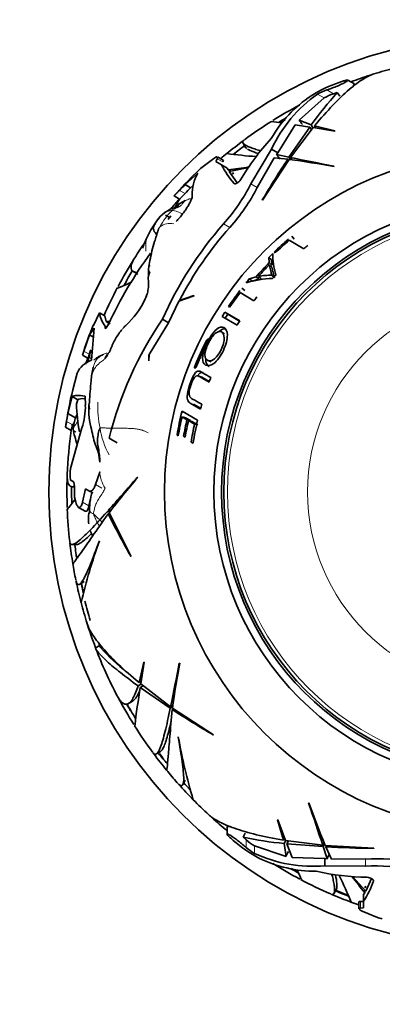
# Model space of a CAD drawing. Units: millimetres. Extents: x 0 to 1544, y 0 to 1918.
# Drawn here: x 576 to 599, y 624 to 688 of the extents above; entities that cross this region are included whole.
import ezdxf
from ezdxf import colors
from ezdxf.entities.mleader import LeaderData, LeaderLine
from ezdxf.math import Vec2, Vec3

# ---------------------------------------------------------------- set-up
doc = ezdxf.new("R2010")
doc.units = ezdxf.units.MM
doc.layers.add('DV5_Défaut', color=7, linetype='Continuous')
doc.layers.add('Défaut', color=7, linetype='Continuous')

# ---------------------------------------------------------------- blocks, each defined once
blk = doc.blocks.new('_DOT')
at = {"color": 0}
blk.add_line((0, 0), (-1, 0), dxfattribs=at)
at = {"color": 0, "const_width": 0.333}
blk.add_lwpolyline([(-0.1665, 0, 1), (0.1665, 0, 1)], format="xyb", close=True, dxfattribs=at)
blk = doc.blocks.new('SE4')
at = {"layer": 'DV5_Défaut', "color": 7, "linetype": 'Continuous', "lineweight": 35}
for p, q in [((596.569, 684.133), (596.623, 684.152)), ((597.566, 684.031), (597.137, 684.279)), ((597.453, 683.834), (597.566, 684.031)), ((596.602, 683.223), (596.428, 683.465)), ((593.929, 681.655), (595.569, 683.107)), ((592.533, 679.509), (593.661, 681.338)), ((594.625, 681.196), (593.26, 679.213)), ((593.661, 681.338), (594.625, 681.196)), ((594.725, 681.334), (593.929, 681.655)), ((594.734, 681.007), (594.625, 681.196)), ((594.836, 681.141), (594.725, 681.334)), ((596.282, 680.943), (594.94, 681.269)), ((595.018, 681.134), (594.94, 681.269)), ((593.356, 679.194), (594.852, 681.161)), ((594.852, 681.161), (596.278, 680.927)), ((596.278, 680.927), (596.282, 680.943)), ((590.25, 680.13), (590.41, 679.854)), ((588.93, 679.027), (588.556, 679.243)), ((592.12, 679.748), (590.761, 677.465)), ((592.12, 679.748), (592.533, 679.509)), ((592.444, 679.388), (592.533, 679.509)), ((593.26, 679.213), (592.444, 679.388)), ((587.45, 678.465), (588.31, 679.129)), ((588.54, 679.115), (588.448, 678.933)), ((588.448, 678.933), (588.829, 678.713)), ((588.829, 678.713), (589.205, 678.496)), ((591.173, 677.227), (592.287, 679.165)), ((591.511, 676.383), (593.267, 679.069)), ((592.287, 679.165), (593.174, 679.082)), ((593.221, 678.999), (593.174, 679.082)), ((593.351, 679.056), (593.26, 679.213)), ((593.443, 679.043), (593.356, 679.194)), ((596.222, 678.597), (596.212, 678.621)), ((587.259, 678.153), (586.426, 677.411)), ((589.263, 678.376), (589.205, 678.496)), ((589.426, 678.282), (589.263, 678.376)), ((590.61, 678.531), (589.325, 678.261)), ((589.857, 677.521), (589.325, 678.261)), ((589.61, 678.096), (589.547, 678.212)), ((586.426, 677.411), (586.784, 677.204)), ((586.784, 677.204), (586.976, 677.377)), ((585.708, 676.664), (585.697, 676.67)), ((585.708, 676.664), (586.069, 676.455)), ((591.507, 676.402), (591.511, 676.383)), ((585.408, 675.238), (585.138, 675.394)), ((593.27, 673.749), (594.237, 673.191)), ((593.603, 673.827), (593.449, 674.012)), ((592.282, 672.965), (592.359, 672.921)), ((592.108, 672.457), (591.937, 672.626)), ((591.937, 672.626), (591.955, 672.277)), ((592.124, 672.112), (591.955, 672.277)), ((592.136, 671.978), (591.966, 672.141)), ((592.108, 672.457), (592.124, 672.112)), ((583.04, 671.688), (583.319, 671.527)), ((591.094, 671.338), (590.661, 671.224)), ((590.845, 671.07), (590.661, 671.224)), ((591.274, 671.184), (590.845, 671.07)), ((591.274, 671.184), (591.094, 671.338)), ((591.435, 671.215), (591.258, 671.369)), ((592.307, 671.29), (592.142, 671.444)), ((590.042, 670.306), (590.958, 669.777)), ((590.352, 670.456), (590.162, 670.604)), ((585.34, 668.318), (586.025, 669.735)), ((586.025, 669.735), (587.029, 670.103)), ((587.008, 670.119), (586.057, 669.797)), ((587.029, 670.103), (587.008, 670.119)), ((580.405, 668.155), (580.807, 668.979)), ((580.807, 668.979), (581.156, 668.778)), ((589.241, 668.882), (589.039, 669.012)), ((590.023, 668.444), (589.039, 669.012)), ((590.017, 668.435), (589.241, 668.882)), ((589.286, 669.389), (589.36, 669.346)), ((581.245, 668.41), (581.156, 668.778)), ((581.245, 668.41), (581.509, 668.257)), ((584.066, 666.241), (585.34, 668.318)), ((584.937, 668.55), (585.34, 668.318)), ((588.869, 668.743), (589.853, 668.176)), ((580.45, 667.963), (580.156, 667.521)), ((580.267, 665.867), (580.45, 667.963)), ((581.171, 668.096), (581.167, 668.069)), ((581.171, 668.096), (581.282, 668.032)), ((589.025, 667.601), (588.819, 667.717)), ((580.156, 667.521), (579.772, 666.462)), ((580.156, 667.521), (580.399, 667.381)), ((580.126, 666.258), (580.232, 666.552)), ((579.683, 666.204), (580.037, 666)), ((579.683, 666.204), (579.683, 666.204)), ((580.1, 666.182), (580.126, 666.258)), ((584.048, 666.207), (584.043, 665.844)), ((584.043, 665.844), (584.055, 665.829)), ((584.055, 665.829), (584.066, 666.241)), ((587.921, 665.85), (588.137, 665.755)), ((579.056, 663.918), (579.332, 665.001)), ((587.52, 664.744), (587.296, 664.828)), ((579.006, 663.478), (578.729, 662.354)), ((579.006, 663.478), (579.371, 663.267)), ((579.293, 662.983), (579.371, 663.267)), ((579.872, 662.913), (579.852, 663.49)), ((586.763, 663.037), (587.44, 662.646)), ((587.254, 661.91), (586.229, 662.501)), ((586.989, 662.973), (587.451, 662.705)), ((578.729, 662.354), (579.227, 662.066)), ((586.462, 662.081), (586.229, 662.135)), ((586.229, 662.135), (586.55, 661.95)), ((586.462, 662.081), (586.778, 661.898)), ((586.778, 661.898), (586.55, 661.95)), ((586.879, 661.839), (586.653, 661.89)), ((586.653, 661.89), (587.049, 661.662)), ((586.879, 661.839), (587.269, 661.614)), ((578.576, 661.464), (578.573, 661.466)), ((578.576, 661.464), (578.949, 661.249)), ((578.902, 658.731), (579.645, 661.404)), ((579.112, 661.633), (579.014, 661.633)), ((587.191, 661.631), (587.049, 661.662)), ((581.436, 660.73), (581.539, 660.67)), ((581.539, 660.67), (581.958, 660.428)), ((585.982, 660.919), (585.898, 660.934)), ((585.898, 660.934), (585.977, 660.888)), ((586.444, 660.84), (586.331, 660.859)), ((586.331, 660.859), (586.437, 660.799)), ((586.969, 660.451), (586.825, 660.474)), ((586.825, 660.474), (586.96, 660.396)), ((580.823, 658.504), (580.537, 657.696)), ((578.896, 657.978), (578.893, 657.997)), ((579.074, 657.875), (578.896, 657.978)), ((583.314, 658.15), (583.288, 658.153)), ((579.067, 657.529), (579.152, 657.529)), ((579.89, 657.405), (579.676, 656.523)), ((580.112, 657.276), (579.89, 657.405)), ((580.112, 657.276), (580.325, 657.153)), ((579.248, 656.521), (579.157, 656.849)), ((580.104, 656.276), (580.22, 656.767)), ((579.426, 656.185), (579.853, 655.939)), ((581.539, 655.966), (581.364, 655.966)), ((581.437, 655.893), (581.299, 655.893)), ((581.466, 655.752), (581.37, 655.752)), ((582.876, 652.962), (581.428, 655.827)), ((580.797, 653.987), (580.808, 653.991)), ((579.001, 653.745), (579.316, 653.745)), ((582.858, 652.969), (582.876, 652.962)), ((579.503, 651.13), (579.783, 651.291)), ((580.816, 647.105), (580.546, 646.949)), ((583.728, 646.001), (583.402, 644.659)), ((583.51, 644.57), (583.743, 645.997)), ((583.743, 645.997), (583.728, 646.001)), ((586.073, 645.941), (586.05, 645.931)), ((583.529, 644.555), (583.337, 644.444)), ((583.537, 644.737), (583.402, 644.659)), ((583.664, 644.453), (583.475, 644.344)), ((583.475, 644.344), (585.457, 642.979)), ((585.477, 643.075), (583.51, 644.57)), ((582.706, 643.28), (582.97, 643.432)), ((585.614, 643.07), (585.457, 642.979)), ((585.628, 643.162), (585.477, 643.075)), ((588.288, 641.229), (585.602, 642.986)), ((585.672, 642.94), (585.589, 642.893)), ((585.975, 641.077), (585.983, 641.086)), ((588.269, 641.226), (588.288, 641.229)), ((584.541, 639.969), (584.814, 640.127)), ((586.283, 637.956), (586.445, 638.236)), ((594.567, 636.748), (594.552, 636.727)), ((589.417, 635.195), (589.19, 635.195)), ((589.19, 635.195), (589.19, 634.699)), ((592.522, 635.631), (592.506, 635.626)), ((592.506, 635.626), (592.895, 634.302)), ((593.033, 634.279), (592.522, 635.631)), ((590.372, 634.764), (590.249, 634.492)), ((589.6, 634.28), (589.557, 634.317)), ((590.438, 634.322), (590.249, 634.492)), ((593.067, 633.233), (590.989, 633.927)), ((592.973, 634.436), (592.895, 634.302)), ((593.058, 634.275), (592.946, 634.083)), ((592.946, 634.083), (593.067, 633.233)), ((595.484, 633.967), (593.033, 634.279)), ((593.225, 634.254), (593.116, 634.065)), ((593.116, 634.065), (595.515, 633.875)), ((593.474, 633.159), (593.116, 634.065)), ((595.572, 634.118), (595.484, 633.967)), ((595.606, 634.032), (595.515, 633.875)), ((598.841, 633.774), (595.637, 633.953)), ((595.72, 633.948), (595.672, 633.866)), ((595.515, 633.875), (595.772, 633.081)), ((596.044, 633.056), (595.672, 633.866)), ((598.827, 633.762), (598.841, 633.774)), ((595.623, 633.096), (593.474, 633.159)), ((595.772, 633.081), (595.623, 633.096)), ((595.623, 632.62), (595.623, 633.096)), ((595.623, 632.62), (598.279, 632.585)), ((598.279, 633.061), (596.044, 633.056)), ((597.431, 631.92), (598.308, 630.943)), ((598.682, 631.773), (598.308, 630.943)), ((596.226, 630.809), (596.386, 631.086)), ((598.239, 630.832), (598.164, 630.721)), ((598.164, 630.287), (598.164, 630.721)), ((598.308, 631.272), (598.239, 631.16)), ((598.239, 631.019), (598.239, 630.832)), ((597.842, 630.218), (597.842, 629.786)), ((598.164, 630.274), (597.961, 630.263)), ((598.164, 629.847), (598.164, 630.287)), ((597.961, 629.836), (598.164, 629.847)), ((599.068, 629.217), (598.063, 629.629))]:
    blk.add_line(p, q, dxfattribs=at)
at = {"layer": 'DV5_Défaut', "color": 7, "linetype": 'Continuous', "lineweight": 18}
for p, q in [((595.141, 683.354), (595.569, 683.107)), ((595.752, 683.637), (596.187, 683.386)), ((588.54, 679.115), (588.91, 678.901)), ((589.652, 677.484), (589.676, 677.47)), ((590.761, 677.465), (591.173, 677.227)), ((586.069, 677.031), (586.425, 676.826)), ((588.955, 674.831), (589.363, 674.596)), ((581.167, 668.069), (581.267, 668.011)), ((587.908, 667.07), (587.819, 667.115)), ((579.772, 666.462), (580.126, 666.258)), ((587.181, 665.489), (587.094, 665.524)), ((578.642, 661.842), (579.013, 661.627)), ((580.537, 657.696), (580.967, 657.447)), ((579.676, 656.523), (580.104, 656.276)), ((590.438, 633.82), (590.438, 634.322)), ((590.989, 633.433), (590.989, 633.927)), ((598.279, 632.585), (598.279, 633.061)), ((598.817, 631.614), (598.817, 631.642)), ((597.961, 629.836), (597.961, 630.263))]:
    blk.add_line(p, q, dxfattribs=at)
at = {"layer": 'DV5_Défaut', "color": 7, "linetype": 'Continuous', "lineweight": 35}
for radius in [30, 22.4, 22.4, 19.15, 18.65, 18.5]:
    blk.add_circle((607.476, 657.195), radius, dxfattribs=at)
at = {"layer": 'DV5_Défaut', "color": 7, "linetype": 'Continuous', "lineweight": 18}
for radius in [18.266, 12.995]:
    blk.add_circle((607.476, 657.195), radius, dxfattribs=at)
at = {"layer": 'DV5_Défaut', "color": 7, "linetype": 'Continuous', "lineweight": 35}
for centre, radius, start, end in [((607.476, 657.195), 28.817, 104.59916, 107.44113), ((607.476, 657.195), 28.814, 107.96152, 110.60698), ((599.7, 675.092), 9.568, 109.09873, 121.41843), ((599.582, 676.105), 8.653, 124.2484, 149.95764), ((600.284, 675.976), 8.993, 124.87887, 155.20606), ((614.015, 667.665), 23.642, 138.06253, 144.6786), ((596.608, 680.993), 2.779, 107.94589, 121.86143), ((597.013, 680.735), 2.777, 107.31144, 121.34108), ((594.578, 688.722), 5.573, 286.78323, 289.39738), ((607.476, 657.195), 28.814, 117.99053, 122.04661), ((607.476, 657.195), 28.817, 122.24698, 126.49075), ((583.993, 616.885), 65.172, 82.24315, 82.87299), ((607.476, 657.195), 28.506, 120.36621, 121.51648), ((610.828, 651.958), 34.658, 120.95388, 121.58994), ((607.476, 657.195), 28.814, 126.71055, 129.41091), ((607.476, 657.195), 28.506, 126.78727, 128.83408), ((603.772, 669.644), 15.903, 137.26176, 149.50218), ((607.476, 657.195), 28.817, 129.38387, 130.46867), ((593.044, 707.627), 28.441, 262.17538, 266.08092), ((624.288, 634.861), 56.384, 127.76207, 127.8778), ((593.795, 681.148), 5.531, 206.1173, 221.48656), ((650.572, 641.53), 68.591, 146.80584, 149.44225), ((583.613, 609.032), 70.699, 79.72645, 82.15203), ((673.417, 1071.128), 400.028, 258.45488, 258.8721), ((607.476, 657.195), 29.217, 134.01131, 138.19433), ((589.627, 676.807), 2.724, 150.38324, 182.21286), ((602.406, 662.334), 21.998, 132.83522, 133.78115), ((585.143, 712.243), 34.117, 276.93612, 279.23671), ((607.476, 657.195), 29.185, 136.15731, 137.1807), ((580.011, 682.901), 12.047, 317.94294, 333.1757), ((582.572, 680.099), 4.652, 312.39856, 318.74348), ((580.861, 681.899), 7.529, 313.84839, 317.63801), ((607.476, 657.195), 28.784, 135.96081, 136.99926), ((580.618, 682.551), 11.822, 317.70843, 333.234), ((607.476, 657.195), 28.814, 138.02821, 139.74325), ((594.002, 671.646), 9.278, 148.67241, 152.30837), ((585.587, 676.363), 0.494, 298.90784, 333.71915), ((583.103, 682.244), 6.765, 295.63183, 299.51952), ((586.463, 673.723), 2.298, 106.08215, 145.40533), ((607.476, 657.195), 28.506, 140.44008, 141.04351), ((593.144, 668.935), 10.518, 144.59915, 147.99635), ((607.917, 658.275), 25.172, 138.8754, 155.90856), ((587.946, 672.242), 4.357, 148.65537, 156.12893), ((583.146, 674.577), 1.498, 338.97046, 352.35577), ((607.86, 658.314), 24.642, 138.64597, 152.2258), ((607.476, 657.195), 28.817, 145.17626, 147.69707), ((590.063, 670.978), 6.811, 153.61854, 160.65451), ((595.158, 670.415), 11.221, 163.17368, 169.71), ((580.855, 675.073), 3.831, 338.40876, 344.34032), ((607.476, 657.195), 21.899, 130.58896, 133.93377), ((607.476, 657.195), 21.814, 130.63435, 133.8691), ((607.476, 657.195), 20.764, 128.67604, 129.61319), ((606.441, 656.54), 27.642, 143.72336, 155.05655), ((607.476, 657.195), 21.899, 134.23521, 135.19789), ((595.851, 672.701), 3.657, 177.11699, 199.53975), ((607.476, 657.195), 28.814, 147.99053, 152.04661), ((588.832, 671.361), 4.832, 167.34831, 173.95973), ((607.476, 657.195), 21.642, 135.82196, 139.1935), ((607.476, 657.195), 21.539, 136.05923, 138.84607), ((607.476, 657.195), 28.506, 149.40823, 151.51648), ((607.476, 657.195), 20.764, 136.53698, 137.45174), ((592.364, 664.673), 6.565, 91.61852, 107.09473), ((607.476, 657.195), 21.899, 140.16069, 141.09442), ((592.044, 667.502), 3.947, 88.52729, 101.48121), ((607.476, 657.195), 28.817, 152.24753, 156.23385), ((580.071, 671.462), 4.057, 337.34694, 342.92624), ((607.476, 657.195), 21.899, 142.78611, 146.16352), ((607.476, 657.195), 21.814, 143.05397, 146.14846), ((578.93, 672.164), 5.385, 311.87223, 335.12431), ((607.476, 657.195), 20.764, 141.81721, 142.70102), ((582.668, 669.231), 1.878, 187.70603, 217.17085), ((607.476, 657.195), 21.899, 147.34217, 148.17316), ((607.476, 657.195), 21.659, 147.34217, 148.17316), ((581.244, 671.247), 2.838, 270.02574, 274.864), ((604.777, 654.975), 24.04, 145.6167, 166.14893), ((607.476, 657.195), 20.764, 147.19678, 148.07327), ((607.476, 657.195), 29.217, 157.95741, 162.04035), ((584.962, 665.551), 3.547, 139.99384, 152.7114), ((595.69, 656.83), 17.366, 139.29831, 139.98614), ((607.476, 657.195), 22.018, 153.22183, 157.77173), ((607.476, 657.195), 21.918, 153.23567, 157.80759), ((568.186, 670.315), 12.21, 340.32564, 341.60556), ((583.499, 664.581), 3.744, 150.22039, 164.19359), ((585.044, 662.514), 6.201, 139.44162, 140.33243), ((580.821, 664.333), 1.632, 109.83804, 155.8184), ((569.366, 669.92), 11.436, 338.30567, 340.98305), ((586.646, 663.973), 6.42, 167.30622, 175.24915), ((723.605, 652.323), 143.873, 175.14312, 175.702), ((607.476, 657.195), 20.764, 158.74598, 159.63311), ((607.476, 657.195), 29.217, 166.68995, 171.59517), ((583.994, 662.531), 3.9, 171.52475, 195.48928), ((588.28, 663.047), 8.987, 180.41016, 192.20722), ((575.491, 662.802), 4.382, 341.3904, 1.4481), ((607.476, 657.195), 21.899, 165.97677, 170.16921), ((607.476, 657.195), 20.764, 163.87099, 164.78019), ((571.465, 662.9), 7.255, 348.58694, 351.61481), ((607.476, 657.195), 29.206, 169.82586, 170.84489), ((583.253, 660.83), 4.22, 163.85291, 172.96726), ((607.476, 657.195), 21.814, 166.91036, 170.25169), ((607.476, 657.195), 21.46, 167.19795, 170.16757), ((607.476, 657.195), 21.346, 167.29281, 170.28015), ((607.476, 657.195), 20.764, 166.8755, 171.13217), ((607.476, 657.195), 28.817, 171.91082, 177.69702), ((571.896, 662.637), 7.188, 348.86601, 351.92778), ((607.476, 657.195), 28.806, 171.13621, 171.14825), ((586.826, 662.862), 7.909, 188.93774, 190.84363), ((586.826, 662.862), 7.909, 190.99811, 198.70434), ((607.476, 657.195), 20.91, 167.66489, 170.978), ((581.146, 658.337), 2.279, 170.0325, 188.58249), ((607.476, 657.195), 28.814, 177.99053, 182.04661), ((281.97, 921.268), 400.028, 318.45488, 318.8721), ((637.255, 612.448), 70.699, 139.72645, 142.15203), ((607.476, 657.195), 28.506, 179.22817, 181.51648), ((607.476, 657.195), 28.321, 179.5594, 180.69871), ((607.476, 657.195), 28.817, 182.24653, 186.49052), ((578.853, 656.064), 1.297, 342.45575, 356.79281), ((642.591, 686.685), 68.591, 206.80584, 209.44225), ((583.47, 655.742), 3.438, 198.53577, 204.66046), ((616.331, 641.166), 37.768, 160.14889, 166.58834), ((607.476, 657.195), 28.814, 186.71055, 189.41091), ((607.476, 657.195), 28.506, 186.78727, 188.83408), ((603.395, 656.509), 24.369, 186.59532, 187.83896), ((580.354, 653.011), 1.076, 177.92056, 184.76788), ((607.476, 657.195), 28.817, 189.38231, 191.57595), ((607.476, 657.195), 28.814, 191.85324, 194.61634), ((607.476, 657.195), 28.506, 192.15798, 193.3777), ((607.476, 657.195), 28.817, 194.59868, 197.44063), ((608.132, 657.19), 29.185, 194.22519, 196.81446), ((607.476, 657.195), 28.814, 197.18373, 200.82967), ((607.476, 657.195), 28.817, 200.97047, 207.70012), ((607.476, 657.195), 28.506, 200.42026, 201.04351), ((591.403, 656.434), 14.167, 221.97473, 231.59421), ((193.543, 723.136), 400.028, 348.45488, 348.8721), ((655.639, 633.332), 70.699, 169.72645, 172.15203), ((706.495, 625.768), 124.415, 171.41305, 172.59706), ((607.476, 657.195), 28.814, 207.99053, 212.04661), ((607.476, 657.195), 28.506, 209.22817, 211.51648), ((623.141, 700.291), 68.591, 236.80584, 239.44225), ((607.476, 657.195), 28.817, 212.24766, 216.49111), ((623.159, 647.741), 37.768, 190.14901, 196.58846), ((607.476, 657.195), 28.814, 216.71055, 219.41091), ((593.251, 646.699), 10.872, 218.02582, 222.73134), ((607.476, 657.195), 28.506, 217.09725, 218.11198), ((607.476, 657.195), 28.817, 219.37978, 221.57532), ((607.476, 657.195), 28.814, 221.85322, 224.61634), ((607.476, 657.195), 28.506, 222.10416, 223.3777), ((607.476, 657.195), 28.817, 224.60055, 227.44018), ((216.029, 507.335), 400.028, 18.45488, 18.8721), ((661.118, 660.611), 70.699, 199.72645, 202.15203), ((607.476, 657.195), 28.814, 227.96129, 230.60698), ((595.97, 641.664), 9.752, 229.21529, 241.30187), ((595.139, 657.623), 23.642, 258.06253, 264.6786), ((592.321, 636.363), 2.777, 227.31151, 241.34101), ((592.242, 635.802), 2.68, 227.68604, 242.12127), ((594.807, 641.575), 8.993, 244.87887, 275.20606), ((599.494, 702.35), 68.591, 266.80584, 269.44225), ((595.047, 640.904), 8.653, 244.2484, 269.95764), ((607.476, 657.195), 28.814, 237.99053, 242.04661), ((598.946, 621.257), 11.822, 77.70846, 93.23397), ((598.946, 620.557), 12.047, 77.94292, 93.17572), ((607.476, 657.195), 28.506, 240.36621, 241.55779), ((608.017, 658.525), 29.901, 240.77227, 241.76686), ((654.127, 657.013), 65.172, 202.24315, 202.87299), ((598.547, 647.763), 15.903, 257.26176, 269.50218), ((571.016, 619.481), 28.441, 22.17571, 26.08125), ((607.476, 657.195), 28.817, 242.24716, 246.48849), ((570.97, 610.33), 34.117, 36.93612, 39.23671), ((593.572, 633.37), 5.531, 326.1173, 341.48656), ((607.476, 657.195), 28.814, 246.71055, 249.41091), ((607.476, 657.195), 28.506, 246.78727, 248.8803), ((606.969, 656.462), 27.588, 247.31699, 249.17149), ((607.476, 657.195), 28.817, 249.38197, 250.46867), ((605.529, 650.122), 21.88, 252.82692, 253.71643)]:
    blk.add_arc(centre, radius, start, end, dxfattribs=at)
at = {"layer": 'DV5_Défaut', "color": 7, "linetype": 'Continuous', "lineweight": 18}
for centre, radius, start, end in [((588.128, 672.982), 3.732, 132.99645, 153.8142), ((586.253, 674.576), 1.412, 97.08849, 107.79106), ((585.696, 674.183), 1.405, 142.18303, 165.70485), ((585.441, 673.783), 1.074, 76.90159, 128.01753), ((589.971, 672.227), 5.721, 155.16933, 161.57028), ((582.112, 665.63), 1.023, 135.15685, 162.49846), ((587.251, 662.791), 6.561, 177.3279, 192.32838), ((583.459, 658.904), 5.026, 144.81198, 149.20763), ((585.892, 662.128), 5.105, 188.30878, 209.15361), ((582.928, 658.62), 2.109, 181.99191, 213.54624), ((590.208, 653.01), 10.774, 190.09601, 193.33004)]:
    blk.add_arc(centre, radius, start, end, dxfattribs=at)
at = {"layer": 'DV5_Défaut', "color": 7, "linetype": 'Continuous', "lineweight": 35}
for centre, major_axis in [((617.353, 669.977), (-26.872, 22.597)), ((591.467, 659.357), (-6.133, -34.57))]:
    blk.add_ellipse(centre, major_axis=major_axis, ratio=0.253698, start_param=0.760255, end_param=0.774722, dxfattribs=at)
for points, knots in [([(594.94, 681.269), (595.774, 682.279), (596.538, 683.076), (597.561, 683.953), (597.882, 684.191), (598.419, 684.518), (598.645, 684.626), (598.852, 684.691)], [0, 0, 0, 0, 0.520115, 0.520115, 0.780173, 0.780173, 1, 1, 1, 1]), ([(595.752, 683.637), (595.765, 683.641), (595.779, 683.646), (595.792, 683.65), (595.867, 683.674), (595.949, 683.703), (596.035, 683.734), (596.136, 683.772), (596.244, 683.814), (596.351, 683.857), (596.469, 683.905), (596.589, 683.957), (596.699, 684.008), (596.78, 684.045), (596.858, 684.082), (596.924, 684.117), (596.978, 684.145), (597.027, 684.172), (597.063, 684.195), (597.101, 684.219), (597.127, 684.239), (597.138, 684.254), (597.148, 684.266), (597.147, 684.275), (597.136, 684.279), (597.125, 684.284), (597.104, 684.284), (597.077, 684.28), (597.046, 684.276), (597.006, 684.268), (596.961, 684.257), (596.895, 684.241), (596.815, 684.217), (596.73, 684.189), (596.695, 684.177), (596.659, 684.165), (596.623, 684.152)], [0, 0, 0, 0, 0.018725, 0.018725, 0.018725, 0.120914, 0.120914, 0.120914, 0.243105, 0.243105, 0.243105, 0.378585, 0.378585, 0.378585, 0.477393, 0.477393, 0.477393, 0.557007, 0.557007, 0.557007, 0.637423, 0.637423, 0.637423, 0.706554, 0.706554, 0.706554, 0.773206, 0.773206, 0.773206, 0.847044, 0.847044, 0.847044, 0.955747, 0.955747, 0.955747, 1, 1, 1, 1]), ([(591.36, 679.65), (591.233, 679.685), (591.115, 679.719), (590.886, 679.792), (590.777, 679.83), (590.588, 679.904), (590.509, 679.941), (590.205, 680.107), (590.159, 680.23), (590.317, 680.346)], [0, 0, 0, 0, 0.13442, 0.13442, 0.287253, 0.287253, 0.440086, 0.440086, 1, 1, 1, 1]), ([(590.493, 679.777), (590.463, 679.799), (590.439, 679.821), (590.411, 679.854), (590.403, 679.865), (590.397, 679.876)], [0, 0, 0, 0, 0.661065, 0.661065, 1, 1, 1, 1]), ([(588.31, 679.129), (588.368, 679.167), (588.416, 679.196), (588.479, 679.227), (588.499, 679.234), (588.516, 679.239)], [0, 0, 0, 0, 0.631567, 0.631567, 1, 1, 1, 1]), ([(591.239, 679.46), (591.027, 679.526), (590.854, 679.589), (590.648, 679.683), (590.588, 679.714), (590.539, 679.746)], [0, 0, 0, 0, 0.657027, 0.657027, 1, 1, 1, 1]), ([(588.91, 678.901), (588.933, 678.943), (588.944, 678.974), (588.946, 679.01), (588.942, 679.02), (588.932, 679.025)], [0, 0, 0, 0, 0.597379, 0.597379, 1, 1, 1, 1]), ([(589.652, 677.484), (589.679, 677.452), (589.755, 677.465), (589.883, 677.533), (589.928, 677.564), (590.01, 677.636), (590.047, 677.678), (590.069, 677.715)], [0, 0, 0, 0, 0.5, 0.5, 0.75, 0.75, 1, 1, 1, 1]), ([(585.853, 674.985), (585.924, 675.065), (585.997, 675.149), (586.135, 675.316), (586.202, 675.401), (586.331, 675.57), (586.393, 675.656), (586.507, 675.822), (586.56, 675.902), (586.656, 676.059), (586.7, 676.135), (586.774, 676.277), (586.805, 676.343), (586.881, 676.528), (586.906, 676.628), (586.905, 676.701)], [0, 0, 0, 0, 0.125, 0.125, 0.25, 0.25, 0.375, 0.375, 0.5, 0.5, 0.625, 0.625, 0.75, 0.75, 1, 1, 1, 1]), ([(585.984, 676.113), (585.988, 676.116), (586.004, 676.128), (586.019, 676.138), (586.031, 676.145)], [0, 0, 0, 0, 0.2801695, 1, 1, 1, 1]), ([(584.583, 674.087), (584.572, 674.104), (584.515, 674.183), (584.405, 674.31), (584.351, 674.446), (584.334, 674.51), (584.334, 674.53)], [0, 0, 0, 0, 0.120625, 0.560312, 0.890078, 1, 1, 1, 1]), ([(583.245, 671.621), (583.231, 671.624), (583.218, 671.626), (583.134, 671.644), (583.073, 671.667), (582.975, 671.729), (582.938, 671.767), (582.864, 671.904), (582.863, 672.024), (582.948, 672.294), (583.016, 672.432), (583.115, 672.588)], [0, 0, 0, 0, 0.030251, 0.030251, 0.204237, 0.204237, 0.378224, 0.378224, 0.726196, 0.726196, 1, 1, 1, 1]), ([(591.966, 672.141), (591.982, 672.029), (592.007, 671.918), (592.06, 671.752), (592.072, 671.69), (592.092, 671.594), (592.097, 671.561), (592.105, 671.51), (592.114, 671.498), (592.13, 671.474), (592.139, 671.462), (592.145, 671.447)], [0, 0, 0, 0, 0.5, 0.5, 0.75, 0.75, 0.875, 0.875, 0.9375, 0.9375, 1, 1, 1, 1]), ([(584.027, 671.871), (584.021, 671.588), (584.002, 671.248), (584.033, 670.65), (583.979, 670.407), (583.949, 670.268)], [0, 0, 0, 0, 0.557371, 0.784839, 1, 1, 1, 1]), ([(592.136, 671.978), (592.15, 671.868), (592.175, 671.758), (592.227, 671.594), (592.239, 671.533), (592.258, 671.438), (592.263, 671.406), (592.271, 671.356), (592.279, 671.344), (592.295, 671.32), (592.304, 671.308), (592.307, 671.29)], [0, 0, 0, 0, 0.5, 0.5, 0.75, 0.75, 0.875, 0.875, 0.9375, 0.9375, 1, 1, 1, 1]), ([(581.963, 670.592), (581.962, 670.59), (582.08, 670.639), (582.441, 670.789), (582.606, 670.857), (582.845, 670.955), (582.883, 670.97), (582.922, 670.986)], [0, 0, 0, 0, 0.60279, 0.60279, 0.938578, 0.938578, 1, 1, 1, 1]), ([(583.946, 670.257), (583.942, 670.244), (583.914, 670.16), (583.874, 670.055), (583.837, 669.964), (583.827, 669.942)], [0, 0, 0, 0, 0.129471, 0.782368, 1, 1, 1, 1]), ([(583.827, 669.942), (583.812, 669.908), (583.78, 669.841), (583.747, 669.774), (583.73, 669.74)], [0, 0, 0, 0, 0.49227, 1, 1, 1, 1]), ([(581.167, 668.069), (581.153, 667.977), (581.171, 667.933), (581.235, 667.97), (581.261, 667.999), (581.318, 668.083), (581.349, 668.137), (581.377, 668.197)], [0, 0, 0, 0, 0.5, 0.5, 0.75, 0.75, 1, 1, 1, 1]), ([(587.78, 665.546), (587.909, 665.476), (588.094, 665.488), (588.425, 665.735), (588.542, 665.853), (588.76, 666.153), (588.86, 666.331), (589.115, 666.869), (589.215, 667.248), (589.202, 667.787), (589.104, 667.939), (588.856, 668.081), (588.691, 668.061), (588.283, 667.699), (588.055, 667.361), (587.708, 666.65), (587.59, 666.274), (587.567, 665.758), (587.652, 665.617), (587.78, 665.546)], [0, 0, 0, 0, 0.125, 0.125, 0.1875, 0.1875, 0.25, 0.25, 0.375, 0.375, 0.5, 0.5, 0.625, 0.625, 0.75, 0.75, 0.875, 0.875, 1, 1, 1, 1]), ([(587.903, 665.859), (587.802, 665.913), (587.729, 666.012), (587.733, 666.403), (587.826, 666.7), (588.098, 667.257), (588.283, 667.519), (588.595, 667.764), (588.723, 667.772), (588.918, 667.662), (588.992, 667.539), (589.011, 667.132), (588.942, 666.838), (588.668, 666.274), (588.478, 666.016), (588.137, 665.793), (588.004, 665.805), (587.903, 665.859)], [0, 0, 0, 0, 0.125, 0.125, 0.25, 0.25, 0.375, 0.375, 0.5, 0.5, 0.625, 0.625, 0.75, 0.75, 0.875, 0.875, 1, 1, 1, 1]), ([(589.048, 667.929), (588.957, 667.931), (588.85, 667.891), (588.707, 667.774), (588.686, 667.755), (588.664, 667.734)], [0, 0, 0, 0, 0.852937, 0.852937, 1, 1, 1, 1]), ([(581.467, 666.417), (581.479, 666.445), (581.502, 666.502), (581.535, 666.59), (581.571, 666.678), (581.608, 666.766), (581.646, 666.853), (581.687, 666.939), (581.729, 667.025), (581.77, 667.104), (581.798, 667.154), (581.81, 667.177)], [0, 0, 0, 0, 0.106998, 0.221484, 0.335969, 0.450455, 0.564941, 0.679427, 0.793913, 0.908399, 1, 1, 1, 1]), ([(587.943, 667.251), (587.938, 667.254), (587.932, 667.255), (587.914, 667.247), (587.904, 667.238), (587.868, 667.201), (587.842, 667.16), (587.819, 667.115)], [0, 0, 0, 0, 0.25, 0.25, 0.5, 0.5, 1, 1, 1, 1]), ([(587.906, 667.065), (587.929, 667.109), (587.945, 667.155), (587.958, 667.223), (587.955, 667.244), (587.943, 667.251)], [0, 0, 0, 0, 0.5, 0.5, 1, 1, 1, 1]), ([(587.8, 665.971), (587.8, 665.968), (587.799, 665.965), (587.778, 665.694), (587.853, 665.545), (587.988, 665.458), (588.003, 665.45), (588.018, 665.444)], [0, 0, 0, 0, 0.009673, 0.009673, 0.897206, 0.897206, 1, 1, 1, 1]), ([(580.375, 665.394), (580.376, 665.387), (580.377, 665.382), (580.379, 665.384), (580.379, 665.384)], [0, 0, 0, 0, 0.856433, 1, 1, 1, 1]), ([(580.387, 665.409), (580.387, 665.409), (580.387, 665.409), (580.387, 665.405), (580.387, 665.4), (580.385, 665.39), (580.383, 665.384)], [0, 0, 0, 0, 0.116533, 0.559988, 0.783691, 1, 1, 1, 1]), ([(588.124, 664.722), (587.936, 664.83), (587.765, 664.929), (587.535, 665.062), (587.464, 665.109), (587.318, 665.166), (587.229, 665.154), (587.02, 664.937), (586.908, 664.723), (586.731, 664.275), (586.656, 664.034), (586.565, 663.588), (586.561, 663.395), (586.626, 663.148), (586.688, 663.08), (586.763, 663.037)], [0, 0, 0, 0, 0.25, 0.25, 0.375, 0.375, 0.5, 0.5, 0.625, 0.625, 0.75, 0.75, 0.875, 0.875, 1, 1, 1, 1]), ([(587.094, 665.524), (587.075, 665.478), (587.062, 665.43), (587.052, 665.36), (587.057, 665.338), (587.068, 665.331)], [0, 0, 0, 0, 0.5, 0.5, 1, 1, 1, 1]), ([(587.068, 665.331), (587.074, 665.328), (587.08, 665.327), (587.097, 665.335), (587.107, 665.344), (587.139, 665.384), (587.163, 665.427), (587.182, 665.474)], [0, 0, 0, 0, 0.25, 0.25, 0.5, 0.5, 1, 1, 1, 1]), ([(587.617, 665.049), (587.611, 665.051), (587.604, 665.053), (587.522, 665.075), (587.435, 665.058), (587.321, 664.93), (587.31, 664.917), (587.299, 664.902)], [0, 0, 0, 0, 0.07047, 0.07047, 0.911145, 0.911145, 1, 1, 1, 1]), ([(587.529, 662.963), (587.305, 663.092), (587.104, 663.208), (586.839, 663.362), (586.748, 663.394), (586.692, 663.607), (586.69, 663.709), (586.726, 663.952), (586.764, 664.089), (586.852, 664.352), (586.905, 664.484), (587.025, 664.702), (587.088, 664.776), (587.256, 664.879), (587.333, 664.812), (587.593, 664.662), (587.79, 664.548), (588.01, 664.421)], [0, 0, 0, 0, 0.25, 0.25, 0.375, 0.375, 0.4375, 0.4375, 0.5, 0.5, 0.5625, 0.5625, 0.625, 0.625, 0.75, 0.75, 1, 1, 1, 1]), ([(587.518, 664.745), (587.56, 664.73), (587.599, 664.703), (587.753, 664.613), (587.877, 664.541), (588.011, 664.464)], [0, 0, 0, 0, 0.26465, 0.26465, 1, 1, 1, 1]), ([(580.236, 661.488), (580.33, 661.063), (580.431, 660.526), (580.759, 659.755), (580.796, 659.379), (580.82, 659.157)], [0, 0, 0, 0, 0.496872, 0.747799, 1, 1, 1, 1]), ([(580.841, 661.39), (580.82, 661.374), (580.77, 661.217), (580.689, 660.905), (580.655, 660.478), (580.732, 660.049), (580.81, 659.621), (580.818, 659.318), (580.82, 659.162), (580.82, 659.148)], [0, 0, 0, 0, 0.049005, 0.19602, 0.39204, 0.58806, 0.78408, 0.980099, 1, 1, 1, 1]), ([(579.063, 657.529), (578.968, 657.529), (578.891, 657.562), (578.767, 657.697), (578.723, 657.804), (578.682, 658.06), (578.676, 658.192), (578.682, 658.346)], [0, 0, 0, 0, 0.346825, 0.346825, 0.719136, 0.719136, 1, 1, 1, 1]), ([(579.156, 657.413), (579.156, 657.52), (579.149, 657.626), (579.12, 657.797), (579.099, 657.861), (579.074, 657.875)], [0, 0, 0, 0, 0.5, 0.5, 1, 1, 1, 1]), ([(580.537, 657.696), (580.511, 657.608), (580.481, 657.531), (580.415, 657.401), (580.379, 657.351), (580.266, 657.243), (580.186, 657.233), (580.112, 657.276)], [0, 0, 0, 0, 0.25, 0.25, 0.5, 0.5, 1, 1, 1, 1]), ([(580.332, 657.208), (580.251, 656.992), (580.181, 656.663), (580.151, 656.254), (580.149, 656.081), (580.148, 655.991)], [0, 0, 0, 0, 0.546774, 0.801448, 1, 1, 1, 1]), ([(578.682, 656.04), (578.682, 656.038), (578.749, 656.125), (578.953, 656.391), (579.047, 656.514), (579.167, 656.669), (579.172, 656.675), (579.177, 656.682)], [0, 0, 0, 0, 0.630647, 0.630647, 0.984698, 0.984698, 1, 1, 1, 1]), ([(579.676, 656.523), (579.664, 656.465), (579.65, 656.414), (579.619, 656.323), (579.601, 656.284), (579.547, 656.193), (579.506, 656.165), (579.424, 656.176), (579.384, 656.214), (579.31, 656.336), (579.277, 656.421), (579.248, 656.521)], [0, 0, 0, 0, 0.125, 0.125, 0.25, 0.25, 0.5, 0.5, 0.75, 0.75, 1, 1, 1, 1]), ([(579.857, 655.937), (579.868, 655.93), (579.88, 655.926), (579.912, 655.921), (579.933, 655.926), (579.973, 655.952), (579.993, 655.975), (580.048, 656.066), (580.08, 656.16), (580.104, 656.276)], [0, 0, 0, 0, 0.12388, 0.12388, 0.34291, 0.34291, 0.56194, 0.56194, 1, 1, 1, 1]), ([(581.299, 655.893), (580.901, 655.445), (580.551, 655.062), (579.944, 654.432), (579.687, 654.184), (579.267, 653.843), (579.111, 653.753), (578.914, 653.738), (578.86, 653.792), (578.847, 653.911)], [0, 0, 0, 0, 0.258481, 0.258481, 0.516962, 0.516962, 0.775443, 0.775443, 1, 1, 1, 1]), ([(579.051, 652.471), (579.06, 652.471), (579.102, 652.521), (579.267, 652.745), (579.411, 652.951), (579.807, 653.52), (580.053, 653.877), (580.639, 654.72), (580.98, 655.206), (581.37, 655.752)], [0, 0, 0, 0, 0.2062426, 0.2062426, 0.4708284, 0.4708284, 0.7354142, 0.7354142, 1, 1, 1, 1]), ([(580.09, 655.673), (580.089, 655.67), (580.07, 655.539), (580.062, 655.344), (580.083, 655.155), (580.092, 655.094)], [0, 0, 0, 0, 0.015236, 0.68383, 1, 1, 1, 1]), ([(579.251, 651.386), (579.288, 651.203), (579.343, 651.11), (579.459, 651.099), (579.509, 651.126), (579.618, 651.239), (579.679, 651.325), (579.81, 651.552), (579.881, 651.693), (580.035, 652.028), (580.118, 652.223), (580.382, 652.872), (580.577, 653.392), (580.797, 653.987)], [0, 0, 0, 0, 0.221033, 0.221033, 0.350861, 0.350861, 0.480689, 0.480689, 0.610517, 0.610517, 0.740344, 0.740344, 1, 1, 1, 1]), ([(580.244, 654.426), (580.125, 654.31), (580.015, 654.208), (579.809, 654.03), (579.715, 653.955), (579.548, 653.839), (579.475, 653.797), (579.368, 653.754), (579.328, 653.745), (579.294, 653.745)], [0, 0, 0, 0, 0.261296, 0.261296, 0.530977, 0.530977, 0.800659, 0.800659, 1, 1, 1, 1]), ([(579.765, 651.281), (579.771, 651.284), (579.776, 651.288), (579.784, 651.293), (579.785, 651.294), (579.787, 651.296)], [0, 0, 0, 0, 0.751704, 0.751704, 1, 1, 1, 1]), ([(583.402, 644.659), (582.391, 645.493), (581.595, 646.257), (580.718, 647.28), (580.479, 647.601), (580.152, 648.138), (580.045, 648.364), (579.98, 648.571)], [0, 0, 0, 0, 0.52011, 0.52011, 0.780165, 0.780165, 1, 1, 1, 1]), ([(580.546, 646.949), (580.583, 646.778), (580.84, 646.476), (581.43, 645.943), (581.563, 645.828), (581.852, 645.585), (582.009, 645.457), (582.516, 645.054), (582.902, 644.761), (583.337, 644.444)], [0, 0, 0, 0, 0.5, 0.5, 0.625, 0.625, 0.75, 0.75, 1, 1, 1, 1]), ([(583.337, 644.444), (583.228, 644.1), (583.118, 643.827), (582.948, 643.527), (582.89, 643.445), (582.772, 643.32), (582.711, 643.276), (582.529, 643.206), (582.406, 643.239), (582.217, 643.408), (582.153, 643.485), (582.047, 643.644), (582.006, 643.715), (581.965, 643.794)], [0, 0, 0, 0, 0.261787, 0.261787, 0.392681, 0.392681, 0.523574, 0.523574, 0.785361, 0.785361, 0.916255, 0.916255, 1, 1, 1, 1]), ([(583.457, 644.171), (583.313, 643.812), (583.165, 643.572), (582.994, 643.447), (582.98, 643.438), (582.966, 643.43)], [0, 0, 0, 0, 0.918184, 0.918184, 1, 1, 1, 1]), ([(585.457, 642.979), (585.336, 642.392), (585.225, 641.885), (585.014, 641.036), (584.915, 640.693), (584.722, 640.187), (584.632, 640.032), (584.469, 639.92), (584.396, 639.94), (584.325, 640.036)], [0, 0, 0, 0, 0.258486, 0.258486, 0.516972, 0.516972, 0.775459, 0.775459, 1, 1, 1, 1]), ([(585.221, 638.891), (585.229, 638.896), (585.24, 638.96), (585.271, 639.237), (585.293, 639.487), (585.351, 640.178), (585.385, 640.61), (585.472, 641.633), (585.524, 642.224), (585.589, 642.893)], [0, 0, 0, 0, 0.206243, 0.206243, 0.470828, 0.470828, 0.735414, 0.735414, 1, 1, 1, 1]), ([(585.52, 642.138), (585.488, 642), (585.457, 641.87), (585.327, 641.345), (585.234, 641.012), (585.098, 640.621), (585.054, 640.508), (584.968, 640.324), (584.925, 640.252), (584.854, 640.161), (584.824, 640.133), (584.794, 640.116)], [0, 0, 0, 0, 0.1160607, 0.1160607, 0.4890961, 0.4890961, 0.6756138, 0.6756138, 0.8621315, 0.8621315, 1, 1, 1, 1]), ([(585.936, 638.052), (586.06, 637.912), (586.155, 637.859), (586.261, 637.907), (586.29, 637.955), (586.329, 638.108), (586.338, 638.213), (586.338, 638.475), (586.329, 638.633), (586.295, 639), (586.269, 639.21), (586.173, 639.904), (586.083, 640.452), (585.975, 641.077)], [0, 0, 0, 0, 0.221042, 0.221042, 0.350868, 0.350868, 0.480694, 0.480694, 0.610521, 0.610521, 0.740347, 0.740347, 1, 1, 1, 1]), ([(592.895, 634.302), (591.603, 634.518), (590.531, 634.782), (589.26, 635.229), (588.893, 635.388), (588.341, 635.69), (588.135, 635.832), (587.975, 635.978)], [0, 0, 0, 0, 0.520078, 0.520078, 0.780116, 0.780116, 1, 1, 1, 1]), ([(589.557, 634.317), (589.472, 634.39), (589.394, 634.461), (589.332, 634.522), (589.288, 634.565), (589.252, 634.605), (589.227, 634.636), (589.206, 634.662), (589.193, 634.683), (589.19, 634.696), (589.188, 634.71), (589.195, 634.715), (589.213, 634.712), (589.229, 634.71), (589.254, 634.7), (589.285, 634.685), (589.316, 634.669), (589.354, 634.647), (589.396, 634.621), (589.444, 634.592), (589.497, 634.557), (589.552, 634.519), (589.634, 634.463), (589.722, 634.4), (589.809, 634.335), (589.897, 634.269), (589.986, 634.2), (590.071, 634.132), (590.168, 634.055), (590.263, 633.976), (590.345, 633.904), (590.378, 633.875), (590.409, 633.847), (590.438, 633.82)], [0, 0, 0, 0, 0.128578, 0.128578, 0.128578, 0.21787, 0.21787, 0.21787, 0.292115, 0.292115, 0.292115, 0.366893, 0.366893, 0.366893, 0.433898, 0.433898, 0.433898, 0.502046, 0.502046, 0.502046, 0.579913, 0.579913, 0.579913, 0.695511, 0.695511, 0.695511, 0.812361, 0.812361, 0.812361, 0.946683, 0.946683, 0.946683, 1, 1, 1, 1]), ([(596.087, 632.01), (596.12, 631.883), (596.149, 631.764), (596.201, 631.529), (596.223, 631.416), (596.253, 631.215), (596.261, 631.128), (596.269, 630.781), (596.185, 630.681), (596.005, 630.759)], [0, 0, 0, 0, 0.134388, 0.134388, 0.287185, 0.287185, 0.439982, 0.439982, 1, 1, 1, 1]), ([(596.312, 632), (596.361, 631.785), (596.393, 631.603), (596.415, 631.376), (596.418, 631.306), (596.412, 631.188), (596.403, 631.139), (596.385, 631.087), (596.379, 631.074), (596.373, 631.063)], [0, 0, 0, 0, 0.442541, 0.442541, 0.678922, 0.678922, 0.915304, 0.915304, 1, 1, 1, 1]), ([(598.817, 631.614), (598.831, 631.653), (598.782, 631.713), (598.659, 631.79), (598.61, 631.813), (598.507, 631.848), (598.453, 631.859), (598.409, 631.86)], [0, 0, 0, 0, 0.5, 0.5, 0.75, 0.75, 1, 1, 1, 1]), ([(597.961, 630.263), (597.914, 630.262), (597.881, 630.256), (597.848, 630.24), (597.842, 630.231), (597.842, 630.22)], [0, 0, 0, 0, 0.597379, 0.597379, 1, 1, 1, 1]), ([(598.063, 629.629), (598.001, 629.66), (597.952, 629.688), (597.894, 629.727), (597.877, 629.741), (597.865, 629.753)], [0, 0, 0, 0, 0.6315669, 0.6315669, 1, 1, 1, 1])]:
    blk.add_open_spline(points, degree=3, knots=knots, dxfattribs=at)
for points, degree in [([(588.563, 679.239), (588.585, 679.226), (588.578, 679.184), (588.54, 679.115)], 3), ([(592.444, 679.388), (592.558, 679.24), (592.673, 679.092)], 2), ([(581.467, 666.416), (581.452, 666.382), (581.436, 666.363), (581.418, 666.359)], 3), ([(580.1, 666.182), (580.08, 666.096), (580.079, 666.032), (580.097, 665.99)], 3), ([(579.852, 663.49), (579.426, 663.571), (579.144, 663.567), (579.006, 663.478)], 3), ([(579.371, 663.267), (579.462, 663.326), (579.616, 663.347), (579.834, 663.33)], 3), ([(579.327, 662.297), (579.275, 662.204), (579.24, 662.11), (579.198, 662.001)], 3), ([(595.772, 633.081), (595.843, 633.253), (595.914, 633.426)], 2), ([(597.842, 629.793), (597.842, 629.819), (597.881, 629.834), (597.961, 629.836)], 3)]:
    blk.add_open_spline(points, degree=degree, dxfattribs=at)
at = {"layer": 'DV5_Défaut', "color": 7, "linetype": 'Continuous', "lineweight": 18}
for points, knots in [([(586.031, 676.145), (586.057, 676.161), (586.122, 676.196), (586.234, 676.241), (586.328, 676.293), (586.399, 676.328), (586.433, 676.347), (586.441, 676.351)], [0, 0, 0, 0, 0.188268, 0.458845, 0.729423, 0.932356, 1, 1, 1, 1]), ([(586.078, 675.977), (586.084, 675.981), (586.108, 675.997), (586.153, 676.031), (586.21, 676.089), (586.262, 676.16), (586.317, 676.229), (586.372, 676.287), (586.414, 676.327), (586.435, 676.346), (586.441, 676.351)], [0, 0, 0, 0, 0.041667, 0.166667, 0.333333, 0.5, 0.666667, 0.833333, 0.958333, 1, 1, 1, 1]), ([(586.441, 676.351), (586.45, 676.355), (586.479, 676.371), (586.54, 676.399), (586.631, 676.434), (586.698, 676.469), (586.782, 676.485), (586.832, 676.486), (586.854, 676.485)], [0, 0, 0, 0, 0.052832, 0.211329, 0.422659, 0.633988, 0.845318, 1, 1, 1, 1]), ([(584.334, 674.53), (584.344, 674.546), (584.39, 674.646), (584.486, 674.847), (584.643, 675.107), (584.846, 675.358), (585.081, 675.549), (585.309, 675.664), (585.474, 675.702), (585.561, 675.712), (585.583, 675.712)], [0, 0, 0, 0, 0.041667, 0.166667, 0.333333, 0.5, 0.666667, 0.833333, 0.958333, 1, 1, 1, 1]), ([(585.583, 675.712), (585.591, 675.718), (585.617, 675.737), (585.67, 675.773), (585.746, 675.815), (585.83, 675.855), (585.914, 675.892), (585.991, 675.926), (586.045, 675.957), (586.072, 675.973), (586.078, 675.977)], [0, 0, 0, 0, 0.041667, 0.166667, 0.333333, 0.5, 0.666667, 0.833333, 0.958333, 1, 1, 1, 1]), ([(585.583, 675.712), (585.604, 675.712), (585.689, 675.701), (585.863, 675.666), (586.067, 675.569), (586.199, 675.514), (586.261, 675.493), (586.271, 675.489)], [0, 0, 0, 0, 0.07829, 0.313161, 0.626322, 0.939483, 1, 1, 1, 1]), ([(584.334, 674.53), (584.328, 674.521), (584.313, 674.521), (584.282, 674.522), (584.251, 674.521), (584.232, 674.516), (584.226, 674.511), (584.225, 674.509)], [0, 0, 0, 0, 0.073955, 0.29582, 0.591641, 0.887461, 1, 1, 1, 1]), ([(584.779, 674.629), (584.768, 674.619), (584.725, 674.573), (584.666, 674.496), (584.638, 674.414), (584.63, 674.378)], [0, 0, 0, 0, 0.159304, 0.637215, 1, 1, 1, 1]), ([(583.962, 674.007), (583.93, 673.94), (583.877, 673.796), (583.848, 673.554), (583.849, 673.316), (583.855, 673.14), (583.859, 673.052), (583.858, 673.023)], [0, 0, 0, 0, 0.233502, 0.489002, 0.744501, 0.936125, 1, 1, 1, 1]), ([(584.417, 673.664), (584.413, 673.652), (584.398, 673.607), (584.391, 673.549), (584.391, 673.502), (584.391, 673.49)], [0, 0, 0, 0, 0.225499, 0.806375, 1, 1, 1, 1]), ([(584.108, 672.038), (584.102, 672.069), (584.09, 672.167), (584.09, 672.294), (584.11, 672.393), (584.118, 672.421)], [0, 0, 0, 0, 0.191115, 0.764462, 1, 1, 1, 1]), ([(584.123, 671.633), (584.114, 671.611), (584.083, 671.522), (584.03, 671.341), (584.008, 671.079), (584.023, 670.791), (584.015, 670.513), (583.971, 670.337), (583.946, 670.257)], [0, 0, 0, 0, 0.051533, 0.206131, 0.412263, 0.618394, 0.824526, 1, 1, 1, 1]), ([(584.123, 671.633), (584.119, 671.639), (584.103, 671.662), (584.073, 671.708), (584.043, 671.769), (584.028, 671.824), (584.026, 671.857), (584.027, 671.869)], [0, 0, 0, 0, 0.069673, 0.278693, 0.557385, 0.836078, 1, 1, 1, 1]), ([(583.827, 669.942), (583.824, 669.939), (583.817, 669.929), (583.814, 669.916), (583.815, 669.907)], [0, 0, 0, 0, 0.34625, 1, 1, 1, 1]), ([(581.81, 667.177), (581.813, 667.182), (581.831, 667.216), (581.866, 667.277), (581.914, 667.36), (581.963, 667.442), (582.015, 667.524), (582.069, 667.604), (582.126, 667.683), (582.185, 667.761), (582.247, 667.838), (582.288, 667.889), (582.309, 667.914)], [0, 0, 0, 0, 0.021728, 0.130425, 0.239122, 0.347818, 0.456515, 0.565212, 0.673909, 0.782606, 0.891303, 1, 1, 1, 1]), ([(582.505, 668.134), (582.461, 668.087), (582.395, 668.013), (582.331, 667.94), (582.309, 667.914)], [0, 0, 0, 0, 0.658487, 1, 1, 1, 1]), ([(581.27, 666.337), (581.269, 666.336), (581.177, 666.3), (580.995, 666.248), (580.796, 666.146), (580.618, 666.035), (580.512, 665.937), (580.454, 665.896), (580.429, 665.875), (580.424, 665.872)], [0, 0, 0, 0, 0.003342, 0.202673, 0.402005, 0.601337, 0.800668, 0.950167, 1, 1, 1, 1]), ([(581.137, 665.937), (581.161, 665.959), (581.207, 666.006), (581.272, 666.08), (581.331, 666.157), (581.383, 666.239), (581.427, 666.324), (581.453, 666.384), (581.467, 666.415), (581.467, 666.417)], [0, 0, 0, 0, 0.164869, 0.329739, 0.494608, 0.659478, 0.824347, 0.989216, 1, 1, 1, 1]), ([(580.178, 666.194), (580.175, 666.163), (580.176, 666.083), (580.187, 666.002), (580.202, 665.942)], [0, 0, 0, 0, 0.269857, 1, 1, 1, 1]), ([(581.137, 665.937), (581.111, 665.915), (581.004, 665.828), (580.78, 665.664), (580.509, 665.392), (580.337, 665.018), (580.267, 664.712), (580.25, 664.536), (580.248, 664.5)], [0, 0, 0, 0, 0.058851, 0.235402, 0.470804, 0.706206, 0.941608, 1, 1, 1, 1]), ([(581.098, 666.241), (581.095, 666.239), (581.015, 666.202), (580.858, 666.127), (580.658, 665.977), (580.515, 665.766), (580.432, 665.559), (580.395, 665.43), (580.383, 665.383)], [0, 0, 0, 0, 0.010178, 0.226004, 0.44183, 0.657656, 0.873481, 1, 1, 1, 1]), ([(580.136, 663.104), (580.132, 663.062), (580.127, 662.934), (580.141, 662.776), (580.161, 662.661), (580.167, 662.632)], [0, 0, 0, 0, 0.268889, 0.817222, 1, 1, 1, 1]), ([(579.228, 662.085), (579.22, 662.067), (579.204, 662.023), (579.184, 661.953), (579.168, 661.875), (579.156, 661.796), (579.148, 661.717), (579.143, 661.637), (579.141, 661.557), (579.141, 661.504), (579.141, 661.477)], [0, 0, 0, 0, 0.096609, 0.225665, 0.354721, 0.483776, 0.612832, 0.741888, 0.870944, 1, 1, 1, 1]), ([(579.355, 662.024), (579.349, 661.969), (579.347, 661.891), (579.35, 661.814), (579.351, 661.801)], [0, 0, 0, 0, 0.724793, 1, 1, 1, 1]), ([(579.141, 661.477), (579.135, 661.47), (579.122, 661.453), (579.103, 661.429), (579.086, 661.405), (579.073, 661.381), (579.065, 661.358), (579.063, 661.334), (579.067, 661.31), (579.08, 661.284), (579.101, 661.257), (579.13, 661.229), (579.164, 661.199), (579.201, 661.169), (579.231, 661.145), (579.249, 661.13), (579.255, 661.126)], [0, 0, 0, 0, 0.074405, 0.148809, 0.223214, 0.297619, 0.372024, 0.446428, 0.520833, 0.595238, 0.669643, 0.744047, 0.818452, 0.892857, 0.967261, 1, 1, 1, 1]), ([(580.413, 655.757), (580.41, 655.783), (580.425, 655.863), (580.455, 656.024), (580.516, 656.256), (580.623, 656.532), (580.79, 656.826), (581.001, 657.103), (581.113, 657.318), (581.161, 657.427), (581.171, 657.454)], [0, 0, 0, 0, 0.041667, 0.166667, 0.333333, 0.5, 0.666667, 0.833333, 0.958333, 1, 1, 1, 1]), ([(580.161, 656.043), (580.159, 656.04), (580.152, 656.026), (580.145, 655.997), (580.154, 655.959), (580.179, 655.904), (580.221, 655.855), (580.292, 655.807), (580.363, 655.779), (580.402, 655.767), (580.413, 655.757)], [0, 0, 0, 0, 0.041667, 0.166667, 0.333333, 0.5, 0.666667, 0.833333, 0.958333, 1, 1, 1, 1]), ([(580.413, 655.757), (580.43, 655.742), (580.506, 655.656), (580.673, 655.492), (580.868, 655.334), (580.964, 655.223), (580.988, 655.194)], [0, 0, 0, 0, 0.106294, 0.425178, 0.850355, 1, 1, 1, 1]), ([(580.413, 655.757), (580.416, 655.733), (580.461, 655.614), (580.562, 655.382), (580.684, 655.14), (580.774, 654.99), (580.801, 654.946)], [0, 0, 0, 0, 0.103295, 0.413179, 0.826358, 1, 1, 1, 1]), ([(582.937, 642.69), (582.925, 642.703), (582.896, 642.732), (582.852, 642.783), (582.807, 642.841), (582.764, 642.904), (582.723, 642.969), (582.683, 643.036), (582.644, 643.105), (582.605, 643.176), (582.576, 643.229), (582.56, 643.259), (582.557, 643.264)], [0, 0, 0, 0, 0.080964, 0.19264, 0.304316, 0.415992, 0.527668, 0.639344, 0.75102, 0.862696, 0.974372, 1, 1, 1, 1])]:
    blk.add_open_spline(points, degree=3, knots=knots, dxfattribs=at)
blk.add_open_spline([(580.841, 661.39), (580.87, 661.412), (580.943, 661.41), (581.058, 661.407), (581.179, 661.404), (581.31, 661.401), (581.449, 661.397), (581.596, 661.394), (581.751, 661.391), (581.912, 661.388), (582.079, 661.386), (582.252, 661.385), (582.43, 661.384), (582.612, 661.383), (582.795, 661.379), (582.972, 661.37), (583.138, 661.353), (583.283, 661.333), (583.404, 661.313), (583.502, 661.293), (583.584, 661.27), (583.661, 661.241), (583.739, 661.208), (583.82, 661.171), (583.905, 661.133), (583.963, 661.107), (583.998, 661.089)], degree=3, dxfattribs=at)

msp = doc.modelspace()

# ---------------------------------------------------------------- block references
at = {"layer": 'Défaut'}
msp.add_blockref('SE4', (0, 0), dxfattribs=at)

# ---------------------------------------------------------------- leaders
at = {"layer": 'Défaut', "color": 7, "linetype": 'Continuous', "lineweight": 18}
ml = msp.add_multileader_mtext('Standard', dxfattribs=at)
ml.set_content('{\\pxsm0.9;\\fSolid Edge ISO|b1||i0||c0|p34;\\W1.;10/08/2017\\P}', color=256)
ml.set_leader_properties()
ml.set_arrow_properties(name='DOT')
ml.build(insert=Vec2(0, 0))
ml.multileader.update_dxf_attribs({"leader_type": 0, "dogleg_length": 0, "arrow_head_size": 12})
ctx = ml.context
ctx.base_point, ctx.char_height, ctx.arrow_head_size, ctx.landing_gap_size = Vec3(1153.407, 1910.905), 12, 12, 4.2
notes = []
notes.append((ctx, [(0, (0, 0, 0), (0, 0), (1, 0), 1, [])]))
ctx.mtext.insert = Vec3(1155.407, 1917.025)
for ctx, leaders in notes:
    for number, flags, end, landing, length, lines in leaders:
        leader = LeaderData()
        leader.index, (leader.has_last_leader_line, leader.has_dogleg_vector, leader.attachment_direction) = number, flags
        leader.last_leader_point, leader.dogleg_vector, leader.dogleg_length = Vec3(end), Vec3(landing), length
        for number, points, colour, breaks in lines:
            line = LeaderLine()
            line.index, line.vertices, line.color, line.breaks = number, Vec3.list(points), colors.encode_raw_color(colour), breaks
            leader.lines.append(line)
        ctx.leaders.append(leader)

doc.saveas('drawing.dxf')
